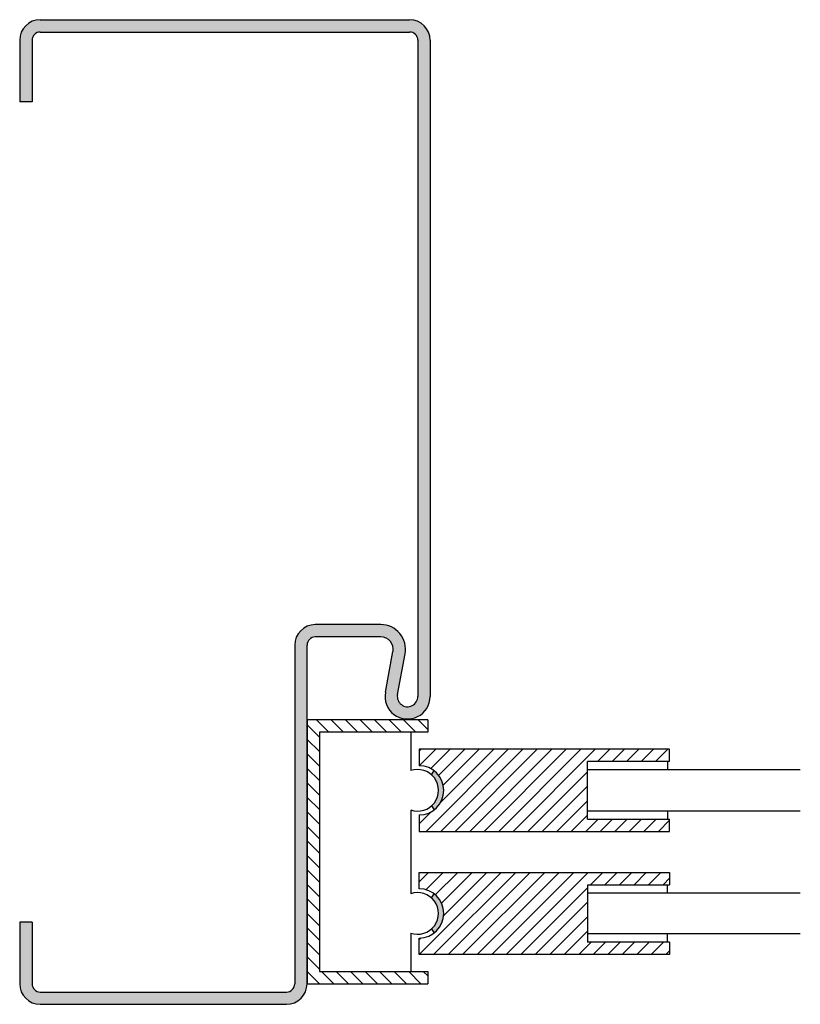
# Model space of a CAD drawing. Extents: x 2979 to 3074, y 4451 to 4571.
import ezdxf

# ---------------------------------------------------------------- set-up
doc = ezdxf.new("R2010")
doc.units = 0
doc.header["$LTSCALE"] = 0.1
doc.header["$MEASUREMENT"] = 0
doc.layers.get('0').update_dxf_attribs({"linetype": 'CONTINUOUS'})
pattern_1 = [(45, (2823.4713, 4530.8752), (-0.8838835, 0.8838835), [])]

msp = doc.modelspace()

# ---------------------------------------------------------------- hatches: boundary and pattern name
msp.add_hatch(color=7).paths.add_polyline_path([(3028.85, 4568.79, 0.414214), (3026.35, 4571.29), (2981.35, 4571.29, 0.414214), (2978.85, 4568.79), (2978.85, 4561.29), (2980.35, 4561.29), (2980.35, 4568.79, -0.414214), (2981.35, 4569.79), (3026.35, 4569.79, -0.414214), (3027.35, 4568.79), (3027.35, 4488.81, -1.096855), (3024.87, 4489.04), (3025.8, 4494.01, 0.469385), (3022.85, 4497.56), (3014.85, 4497.56, 0.414214), (3012.35, 4495.06), (3012.35, 4453.79, -0.414214), (3011.35, 4452.79), (2981.35, 4452.79, -0.414214), (2980.35, 4453.79), (2980.35, 4461.29), (2978.85, 4461.29), (2978.85, 4453.79, 0.414214), (2981.35, 4451.29), (3011.35, 4451.29, 0.414214), (3013.85, 4453.79), (3013.85, 4485.96), (3013.85, 4495.06, -0.414214), (3014.85, 4496.06), (3022.85, 4496.06, -0.469385), (3024.32, 4494.29), (3023.4, 4489.32, 1.096855), (3028.85, 4488.81)])
at = {"ltscale": 5}
h = msp.add_hatch(dxfattribs=at)
h.set_pattern_fill('ANSI31', color=256, scale=10, angle=-90)
h.set_pattern_definition([(315, (2858.7236, 4530.8752), (0.8838835, 0.8838835), [])])
h.paths.add_polyline_path([(3028.55, 4453.79), (3028.55, 4455.29), (3015.35, 4455.29), (3015.35, 4484.46), (3028.55, 4484.46), (3028.55, 4485.96), (3013.85, 4485.96), (3013.85, 4453.79)])
at = {"ltscale": 0.5}
h = msp.add_hatch(dxfattribs=at)
h.set_pattern_fill('ANSI31', color=256, scale=10)
h.set_pattern_definition(pattern_1)
h.paths.add_polyline_path([(3058.01, 4472.37), (3058.01, 4473.87), (3048.01, 4473.87), (3048.01, 4480.87), (3058.01, 4480.87), (3058.01, 4482.37), (3027.51, 4482.37), (3027.51, 4480.37, -1), (3027.51, 4474.37), (3027.51, 4472.37)])
h = msp.add_hatch(color=256, dxfattribs=at)
h.dxf.hatch_style = 1
h.paths.add_polyline_path([(3029.32, 4479.77), (3029.01, 4479.27, -0.448004), (3029.01, 4475.48), (3029.32, 4474.98, 0.4987)])
h = msp.add_hatch(dxfattribs=at)
h.set_pattern_fill('ANSI31', color=256, scale=10)
h.set_pattern_definition(pattern_1)
h.paths.add_polyline_path([(3058.01, 4467.37), (3058.01, 4465.87), (3048.01, 4465.87), (3048.01, 4458.87), (3058.01, 4458.87), (3058.01, 4457.37), (3027.51, 4457.37), (3027.51, 4459.37, 1), (3027.51, 4465.37), (3027.51, 4467.37)])
h = msp.add_hatch(color=256, dxfattribs=at)
h.dxf.hatch_style = 1
h.paths.add_polyline_path([(3029.32, 4459.98), (3029.01, 4460.48, 0.448004), (3029.01, 4464.27), (3029.32, 4464.77, -0.4987)])

# ---------------------------------------------------------------- linework, layer by layer
for p, q in [((2981.35, 4571.29), (3026.35, 4571.29)), ((2981.35, 4569.79), (3026.35, 4569.79)), ((2978.85, 4568.79), (2978.85, 4561.29)), ((2980.35, 4568.79), (2980.35, 4561.29)), ((3027.35, 4568.79), (3027.35, 4488.81)), ((3028.85, 4568.79), (3028.85, 4488.81)), ((3022.85, 4497.56), (3014.85, 4497.56)), ((3022.85, 4496.06), (3014.85, 4496.06)), ((3012.35, 4495.06), (3012.35, 4453.79)), ((3013.85, 4453.79), (3013.85, 4495.06)), ((3023.4, 4489.32), (3024.32, 4494.29)), ((3024.87, 4489.04), (3025.8, 4494.01)), ((2978.85, 4461.29), (2978.85, 4453.79)), ((2980.35, 4461.29), (2980.35, 4453.79)), ((2981.35, 4452.79), (3011.35, 4452.79)), ((2981.35, 4451.29), (3011.35, 4451.29))]:
    msp.add_line(p, q)
at = {"color": 1}
for p, q in [((2980.35, 4561.29), (2978.85, 4561.29)), ((2980.35, 4461.29), (2978.85, 4461.29))]:
    msp.add_line(p, q, dxfattribs=at)
at = {"ltscale": 0.5}
for p, q in [((3028.55, 4485.96), (3013.85, 4485.96)), ((3013.85, 4485.96), (3013.85, 4453.79)), ((3028.55, 4485.96), (3028.55, 4484.46)), ((3028.55, 4484.46), (3015.35, 4484.46)), ((3015.35, 4484.46), (3015.35, 4455.29)), ((3026.48, 4484.46), (3026.48, 4479.77)), ((3058.01, 4482.37), (3027.51, 4482.37)), ((3027.51, 4482.37), (3027.51, 4480.37)), ((3058.01, 4480.87), (3058.01, 4482.37)), ((3058.01, 4480.87), (3048.01, 4480.87)), ((3048.01, 4473.87), (3048.01, 4480.87)), ((3057.76, 4480.87), (3057.76, 4479.87)), ((3029.01, 4479.27), (3029.32, 4479.77)), ((3073.94, 4479.87), (3048.01, 4479.87)), ((3026.48, 4474.97), (3026.48, 4464.77)), ((3029.01, 4475.48), (3029.32, 4474.98)), ((3048.01, 4474.87), (3073.94, 4474.87)), ((3057.76, 4474.87), (3057.76, 4473.87)), ((3027.51, 4474.37), (3027.51, 4472.37)), ((3048.01, 4473.87), (3058.01, 4473.87)), ((3058.01, 4472.37), (3058.01, 4473.87)), ((3027.51, 4472.37), (3058.01, 4472.37)), ((3027.51, 4465.37), (3027.51, 4467.37)), ((3027.51, 4467.37), (3058.01, 4467.37)), ((3058.01, 4467.37), (3058.01, 4465.87)), ((3048.01, 4465.87), (3058.01, 4465.87)), ((3048.01, 4465.87), (3048.01, 4458.87)), ((3057.76, 4464.87), (3057.76, 4465.87)), ((3029.01, 4464.27), (3029.32, 4464.77)), ((3048.01, 4464.87), (3073.94, 4464.87)), ((3029.01, 4460.48), (3029.32, 4459.98)), ((3026.48, 4459.97), (3026.48, 4455.29)), ((3027.51, 4457.37), (3027.51, 4459.37)), ((3073.94, 4459.87), (3048.01, 4459.87)), ((3057.76, 4458.87), (3057.76, 4459.87)), ((3058.01, 4458.87), (3048.01, 4458.87)), ((3058.01, 4458.87), (3058.01, 4457.37)), ((3058.01, 4457.37), (3027.51, 4457.37)), ((3015.35, 4455.29), (3028.55, 4455.29)), ((3028.55, 4455.29), (3028.55, 4453.79)), ((3013.85, 4453.79), (3028.55, 4453.79))]:
    msp.add_line(p, q, dxfattribs=at)
for centre, radius, start, end in [((2981.35, 4568.79), 2.5, 90, 180), ((3026.35, 4568.79), 2.5, 0, 90), ((2981.35, 4568.79), 1, 90, 180), ((3026.35, 4568.79), 1, 0, 90), ((3014.85, 4495.06), 2.5, 90, 180), ((3022.85, 4494.56), 3, 349.4214, 90), ((3014.85, 4495.06), 1, 90, 180), ((3022.85, 4494.56), 1.5, 349.4214, 90), ((3026.1, 4488.81), 2.75, 169.4214, 0), ((3026.1, 4488.81), 1.25, 169.4214, 0), ((2981.35, 4453.79), 2.5, 180, 270), ((2981.35, 4453.79), 1, 180, 270), ((3011.35, 4453.79), 2.5, 270, 0), ((3011.35, 4453.79), 1, 270, 0)]:
    msp.add_arc(centre, radius, start, end)
for centre, radius, start, end in [((3027.32, 4477.37), 2.54, 250.6893, 109.3107), ((3027.51, 4477.37), 3, 270, 90), ((3027.51, 4462.37), 3, 270, 90), ((3027.32, 4462.37), 2.54, 250.6893, 109.3107)]:
    msp.add_arc(centre, radius, start, end, dxfattribs=at)

doc.saveas('drawing.dxf')
